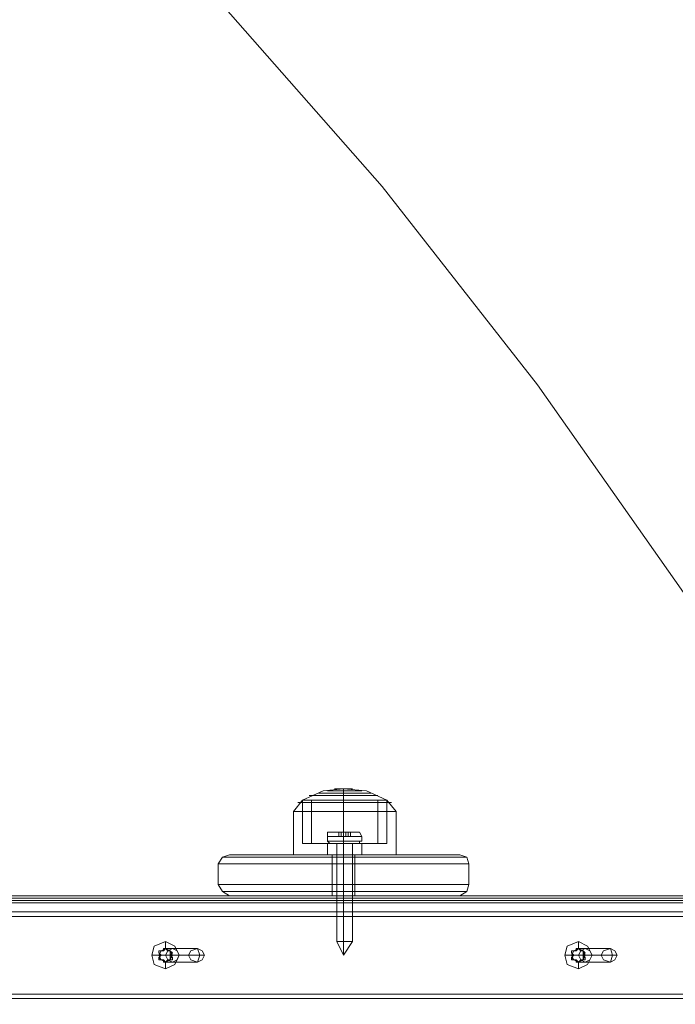
# Model space of a CAD drawing. Units: millimetres. Extents: x -4166 to 5354, y -113 to 7387.
# Drawn here: x 2331 to 2565, y 5761 to 6113 of the extents above; entities that cross this region are included whole.
import ezdxf

# ---------------------------------------------------------------- set-up
doc = ezdxf.new("R2010")
doc.units = ezdxf.units.MM

# ---------------------------------------------------------------- blocks, each defined once
blk = doc.blocks.new('WMF0')
at = {"color": 51, "lineweight": 0}
blk.add_lwpolyline([(707.877, -178.213), (710.332, -181.004), (712.619, -183.93), (714.771, -186.99), (716.755, -190.15), (718.57, -193.378), (720.218, -196.741), (721.697, -200.171), (722.975, -203.668), (724.085, -207.198), (724.993, -210.83), (725.732, -214.461), (726.27, -218.16), (726.64, -221.859), (726.808, -225.591), (726.775, -229.324), (726.539, -233.023)], dxfattribs=at)
at = {"color": 27, "lineweight": 0}
for points in [[(709.155, -190.05), (709.458, -189.915), (709.76, -189.881)], [(709.155, -190.05), (709.458, -189.915), (709.76, -189.881)], [(710.164, -189.949), (710.029, -189.949), (709.76, -189.949), (709.491, -189.949), (709.391, -189.949)], [(710.164, -189.949), (710.029, -189.949), (709.76, -189.949), (709.491, -189.949), (709.391, -189.949)], [(709.491, -189.949), (709.76, -189.949), (710.029, -189.949), (710.164, -189.949)], [(709.491, -189.949), (709.76, -189.949), (710.029, -189.949), (710.164, -189.949)], [(710.029, -189.915), (709.962, -189.915), (709.76, -189.915), (709.592, -189.915), (709.525, -189.915)], [(710.029, -189.915), (709.962, -189.915), (709.76, -189.915), (709.592, -189.915), (709.525, -189.915)], [(709.592, -189.915), (709.76, -189.915), (709.962, -189.915), (710.029, -189.915)], [(709.592, -189.915), (709.76, -189.915), (709.962, -189.915), (710.029, -189.915)], [(709.895, -189.881), (709.861, -189.881), (709.76, -189.881), (709.693, -189.881), (709.626, -189.881)], [(709.895, -189.881), (709.861, -189.881), (709.76, -189.881), (709.693, -189.881), (709.626, -189.881)], [(709.693, -189.881), (709.76, -189.881), (709.861, -189.881), (709.895, -189.881)], [(709.693, -189.881), (709.76, -189.881), (709.861, -189.881), (709.895, -189.881)], [(710.399, -190.05), (710.097, -189.915), (709.76, -189.881)], [(709.76, -190.05), (709.76, -189.915), (709.76, -189.881)], [(709.76, -190.05), (709.76, -189.915), (709.76, -189.881)], [(710.399, -190.05), (710.097, -189.915), (709.76, -189.881)], [(709.76, -190.05), (709.76, -189.915), (709.76, -189.881)], [(709.76, -190.05), (709.76, -189.915), (709.76, -189.881)], [(709.021, -190.218), (709.155, -190.05)], [(709.021, -190.218), (709.155, -190.05)], [(710.467, -190.083), (710.366, -190.083), (710.13, -190.083), (709.76, -190.083), (709.424, -190.083), (709.155, -190.083), (709.088, -190.083)], [(710.467, -190.083), (710.366, -190.083), (710.13, -190.083), (709.76, -190.083), (709.424, -190.083), (709.155, -190.083), (709.088, -190.083)], [(709.155, -190.05), (709.222, -190.05), (709.458, -190.05), (709.76, -190.05), (710.063, -190.05), (710.298, -190.05), (710.399, -190.05)], [(710.298, -190.05), (710.063, -190.05), (709.76, -190.05), (709.458, -190.05), (709.222, -190.05), (709.155, -190.05)], [(709.155, -190.688), (709.155, -190.05)], [(709.155, -190.688), (709.155, -190.05)], [(709.155, -190.05), (709.222, -190.05), (709.458, -190.05), (709.76, -190.05), (710.063, -190.05), (710.298, -190.05), (710.399, -190.05)], [(710.298, -190.05), (710.063, -190.05), (709.76, -190.05), (709.458, -190.05), (709.222, -190.05), (709.155, -190.05)], [(709.155, -190.688), (709.155, -190.05)], [(709.155, -190.688), (709.155, -190.05)], [(709.155, -190.083), (709.424, -190.083), (709.76, -190.083), (710.13, -190.083), (710.366, -190.083), (710.467, -190.083)], [(709.155, -190.083), (709.424, -190.083), (709.76, -190.083), (710.13, -190.083), (710.366, -190.083), (710.467, -190.083)], [(710.265, -189.982), (710.198, -189.982), (710.029, -189.982), (709.76, -189.982), (709.525, -189.982), (709.323, -189.982), (709.256, -189.982)], [(710.265, -189.982), (710.198, -189.982), (710.029, -189.982), (709.76, -189.982), (709.525, -189.982), (709.323, -189.982), (709.256, -189.982)], [(710.265, -190.05), (710.198, -190.05), (710.029, -190.05), (709.76, -190.05), (709.525, -190.05), (709.357, -190.05), (709.29, -190.05)], [(709.29, -190.688), (709.29, -190.05)], [(710.265, -190.05), (710.198, -190.05), (710.029, -190.05), (709.76, -190.05), (709.525, -190.05), (709.357, -190.05), (709.29, -190.05)], [(709.29, -190.688), (709.29, -190.05)], [(709.323, -189.982), (709.525, -189.982), (709.76, -189.982), (710.029, -189.982), (710.198, -189.982), (710.265, -189.982)], [(709.323, -189.982), (709.525, -189.982), (709.76, -189.982), (710.029, -189.982), (710.198, -189.982), (710.265, -189.982)], [(709.357, -190.05), (709.525, -190.05), (709.76, -190.05), (710.029, -190.05), (710.198, -190.05), (710.265, -190.05)], [(709.357, -190.05), (709.525, -190.05), (709.76, -190.05), (710.029, -190.05), (710.198, -190.05), (710.265, -190.05)], [(709.76, -190.218), (709.76, -190.05)], [(709.76, -190.218), (709.76, -190.05)], [(709.76, -190.688), (709.76, -190.05)], [(709.76, -190.688), (709.76, -190.05)], [(709.76, -190.688), (709.76, -190.05)], [(709.76, -190.688), (709.76, -190.05)], [(709.76, -190.688), (709.76, -190.05)], [(709.76, -190.688), (709.76, -190.05)], [(709.76, -190.218), (709.76, -190.05)], [(709.76, -190.218), (709.76, -190.05)], [(709.76, -190.688), (709.76, -190.05)], [(709.76, -190.688), (709.76, -190.05)], [(709.76, -190.688), (709.76, -190.05)], [(709.76, -190.688), (709.76, -190.05)], [(709.76, -190.688), (709.76, -190.05)], [(709.76, -190.688), (709.76, -190.05)], [(710.265, -190.688), (710.265, -190.05)], [(710.265, -190.688), (710.265, -190.05)], [(710.534, -190.218), (710.399, -190.05)], [(710.399, -190.688), (710.399, -190.05)], [(710.399, -190.688), (710.399, -190.05)], [(710.534, -190.218), (710.399, -190.05)], [(710.399, -190.688), (710.399, -190.05)], [(710.399, -190.688), (710.399, -190.05)], [(710.534, -190.218), (710.433, -190.218), (710.164, -190.218), (709.76, -190.218), (709.391, -190.218), (709.122, -190.218), (709.021, -190.218)], [(709.021, -190.857), (709.021, -190.218)], [(710.534, -190.218), (710.433, -190.218), (710.164, -190.218), (709.76, -190.218), (709.391, -190.218), (709.122, -190.218), (709.021, -190.218)], [(709.021, -190.857), (709.021, -190.218)], [(709.122, -190.218), (709.391, -190.218), (709.76, -190.218), (710.164, -190.218), (710.433, -190.218), (710.534, -190.218)], [(709.122, -190.218), (709.391, -190.218), (709.76, -190.218), (710.164, -190.218), (710.433, -190.218), (710.534, -190.218)], [(709.76, -190.857), (709.76, -190.218)], [(709.76, -190.857), (709.76, -190.218)], [(709.76, -190.857), (709.76, -190.218)], [(709.76, -190.857), (709.76, -190.218)], [(710.534, -190.857), (710.534, -190.218)], [(710.534, -190.857), (710.534, -190.218)], [(709.155, -190.688), (709.222, -190.688), (709.458, -190.688), (709.76, -190.688), (710.063, -190.688), (710.298, -190.688), (710.399, -190.688)], [(710.298, -190.688), (710.063, -190.688), (709.76, -190.688), (709.458, -190.688), (709.222, -190.688), (709.155, -190.688)], [(709.155, -190.688), (709.222, -190.688), (709.458, -190.688), (709.76, -190.688), (710.063, -190.688), (710.298, -190.688), (710.399, -190.688)], [(710.298, -190.688), (710.063, -190.688), (709.76, -190.688), (709.458, -190.688), (709.222, -190.688), (709.155, -190.688)], [(709.155, -190.688), (709.222, -190.688), (709.458, -190.688), (709.76, -190.688), (710.063, -190.688), (710.298, -190.688), (710.399, -190.688)], [(710.298, -190.688), (710.063, -190.688), (709.76, -190.688), (709.458, -190.688), (709.222, -190.688), (709.155, -190.688)], [(709.155, -190.688), (709.222, -190.688), (709.458, -190.688), (709.76, -190.688), (710.063, -190.688), (710.298, -190.688), (710.399, -190.688)], [(710.298, -190.688), (710.063, -190.688), (709.76, -190.688), (709.458, -190.688), (709.222, -190.688), (709.155, -190.688)], [(709.29, -190.688), (709.357, -190.688), (709.525, -190.688), (709.76, -190.688), (710.029, -190.688), (710.198, -190.688), (710.265, -190.688)], [(710.198, -190.688), (710.029, -190.688), (709.76, -190.688), (709.525, -190.688), (709.357, -190.688), (709.29, -190.688)], [(709.29, -190.688), (709.357, -190.688), (709.525, -190.688), (709.76, -190.688), (710.029, -190.688), (710.198, -190.688), (710.265, -190.688)], [(710.198, -190.688), (710.029, -190.688), (709.76, -190.688), (709.525, -190.688), (709.357, -190.688), (709.29, -190.688)], [(709.525, -190.688), (709.592, -190.688), (709.76, -190.688), (709.929, -190.688), (710.029, -190.688)], [(709.929, -190.688), (709.76, -190.688), (709.592, -190.688), (709.525, -190.688)], [(709.525, -190.857), (709.525, -190.688)], [(709.525, -190.688), (709.592, -190.688), (709.76, -190.688), (709.929, -190.688), (710.029, -190.688)], [(709.929, -190.688), (709.76, -190.688), (709.592, -190.688), (709.525, -190.688)], [(709.525, -190.857), (709.525, -190.688)], [(709.76, -190.857), (709.76, -190.688)], [(709.76, -190.857), (709.76, -190.688)], [(709.76, -190.857), (709.76, -190.688)], [(709.76, -190.857), (709.76, -190.688)], [(710.029, -190.857), (710.029, -190.688)], [(710.029, -190.857), (710.029, -190.688)], [(709.021, -190.857), (709.122, -190.857), (709.391, -190.857), (709.76, -190.857), (710.164, -190.857), (710.433, -190.857), (710.534, -190.857)], [(710.433, -190.857), (710.164, -190.857), (709.76, -190.857), (709.391, -190.857), (709.122, -190.857), (709.021, -190.857)], [(709.021, -190.857), (709.122, -190.857), (709.391, -190.857), (709.76, -190.857), (710.164, -190.857), (710.433, -190.857), (710.534, -190.857)], [(710.433, -190.857), (710.164, -190.857), (709.76, -190.857), (709.391, -190.857), (709.122, -190.857), (709.021, -190.857)], [(709.525, -190.857), (709.592, -190.857), (709.76, -190.857), (709.929, -190.857), (710.029, -190.857)], [(709.929, -190.857), (709.76, -190.857), (709.592, -190.857), (709.525, -190.857)], [(709.525, -190.857), (709.592, -190.857), (709.76, -190.857), (709.929, -190.857), (710.029, -190.857)], [(709.929, -190.857), (709.76, -190.857), (709.592, -190.857), (709.525, -190.857)]]:
    blk.add_lwpolyline(points, dxfattribs=at)
blk.add_lwpolyline([(709.155, -190.05), (709.222, -190.05), (709.458, -190.05), (709.76, -190.05), (710.063, -190.05), (710.298, -190.05), (710.399, -190.05), (710.298, -190.05), (710.063, -190.05), (709.76, -190.05), (709.458, -190.05), (709.222, -190.05), (709.155, -190.05)], close=True, dxfattribs=at)
blk.add_lwpolyline([(709.155, -190.05), (709.222, -190.05), (709.458, -190.05), (709.76, -190.05), (710.063, -190.05), (710.298, -190.05), (710.399, -190.05), (710.298, -190.05), (710.063, -190.05), (709.76, -190.05), (709.458, -190.05), (709.222, -190.05), (709.155, -190.05)], close=True, dxfattribs=at)
at = {"color": 253, "lineweight": 0}
for points in [[(709.525, -190.588), (709.525, -190.52), (709.592, -190.52)], [(709.996, -190.52), (709.929, -190.52), (709.76, -190.52), (709.592, -190.52), (709.525, -190.52)], [(709.525, -190.588), (709.525, -190.52), (709.592, -190.52)], [(709.996, -190.52), (709.929, -190.52), (709.76, -190.52), (709.592, -190.52), (709.525, -190.52)], [(709.592, -190.52), (709.626, -190.52), (709.76, -190.52), (709.895, -190.52), (709.962, -190.52)], [(709.895, -190.52), (709.76, -190.52), (709.626, -190.52), (709.592, -190.52)], [(709.592, -190.52), (709.76, -190.52), (709.929, -190.52), (709.996, -190.52)], [(709.592, -190.52), (709.626, -190.52), (709.76, -190.52), (709.895, -190.52), (709.962, -190.52)], [(709.895, -190.52), (709.76, -190.52), (709.626, -190.52), (709.592, -190.52)], [(709.592, -190.52), (709.76, -190.52), (709.929, -190.52), (709.996, -190.52)], [(709.693, -190.52), (709.693, -190.588)], [(709.693, -190.52), (709.693, -190.588)], [(709.693, -190.52), (709.693, -190.588)], [(709.693, -190.52), (709.693, -190.588)], [(709.693, -190.52), (709.693, -190.588)], [(709.693, -190.52), (709.727, -190.52), (709.76, -190.52)], [(709.76, -190.52), (709.727, -190.52), (709.693, -190.52)], [(709.693, -190.52), (709.693, -190.588)], [(709.693, -190.52), (709.693, -190.588)], [(709.693, -190.52), (709.693, -190.588)], [(709.693, -190.52), (709.693, -190.588)], [(709.693, -190.52), (709.693, -190.588)], [(709.693, -190.52), (709.693, -190.588)], [(709.693, -190.52), (709.693, -190.588)], [(709.693, -190.52), (709.727, -190.52), (709.76, -190.52)], [(709.76, -190.52), (709.727, -190.52), (709.693, -190.52)], [(709.693, -190.52), (709.693, -190.588)], [(709.693, -190.52), (709.693, -190.588)], [(709.727, -190.52), (709.727, -190.588)], [(709.727, -190.52), (709.727, -190.588)], [(709.727, -190.52), (709.727, -190.588)], [(709.727, -190.52), (709.727, -190.588)], [(709.76, -190.52), (709.76, -190.588)], [(709.76, -190.52), (709.76, -190.588)], [(709.76, -190.52), (709.794, -190.52)], [(709.794, -190.52), (709.76, -190.52)], [(709.76, -190.52), (709.76, -190.588)], [(709.76, -190.52), (709.76, -190.588)], [(709.76, -190.52), (709.76, -190.588)], [(709.76, -190.52), (709.76, -190.588)], [(709.76, -190.588), (709.76, -190.52)], [(709.76, -190.588), (709.76, -190.52)], [(709.76, -190.52), (709.76, -190.588)], [(709.76, -190.52), (709.76, -190.588)], [(709.76, -190.52), (709.794, -190.52)], [(709.794, -190.52), (709.76, -190.52)], [(709.76, -190.52), (709.76, -190.588)], [(709.76, -190.52), (709.76, -190.588)], [(709.76, -190.52), (709.76, -190.588)], [(709.76, -190.52), (709.76, -190.588)], [(709.76, -190.588), (709.76, -190.52)], [(709.76, -190.588), (709.76, -190.52)], [(709.794, -190.52), (709.794, -190.588)], [(709.794, -190.52), (709.794, -190.588)], [(709.794, -190.52), (709.794, -190.588)], [(709.794, -190.52), (709.794, -190.588)], [(709.794, -190.52), (709.861, -190.52)], [(709.861, -190.52), (709.794, -190.52)], [(709.794, -190.52), (709.794, -190.588)], [(709.794, -190.52), (709.794, -190.588)], [(709.794, -190.52), (709.794, -190.588)], [(709.794, -190.52), (709.794, -190.588)], [(709.794, -190.52), (709.794, -190.588)], [(709.794, -190.52), (709.794, -190.588)], [(709.794, -190.52), (709.794, -190.588)], [(709.794, -190.52), (709.861, -190.52)], [(709.861, -190.52), (709.794, -190.52)], [(709.794, -190.52), (709.794, -190.588)], [(709.794, -190.52), (709.794, -190.588)], [(709.794, -190.52), (709.794, -190.588)], [(709.828, -190.52), (709.828, -190.588)], [(709.828, -190.52), (709.828, -190.588)], [(709.861, -190.52), (709.861, -190.588)], [(709.861, -190.52), (709.861, -190.588)], [(709.861, -190.52), (709.861, -190.588)], [(709.861, -190.52), (709.861, -190.588)], [(709.861, -190.52), (709.861, -190.588)], [(709.861, -190.52), (709.861, -190.588)], [(709.861, -190.52), (709.861, -190.588)], [(709.861, -190.52), (709.861, -190.588)], [(709.861, -190.52), (709.861, -190.588)], [(709.861, -190.52), (709.861, -190.588)], [(709.861, -190.52), (709.861, -190.588)], [(709.861, -190.52), (709.861, -190.588)], [(710.029, -190.588), (709.996, -190.52), (709.962, -190.52)], [(710.029, -190.588), (709.996, -190.52), (709.962, -190.52)], [(709.525, -190.588), (709.592, -190.588), (709.76, -190.588), (709.929, -190.588), (710.029, -190.588)], [(709.929, -190.588), (709.76, -190.588), (709.592, -190.588), (709.525, -190.588)], [(709.525, -190.655), (709.525, -190.588)], [(709.525, -190.588), (709.592, -190.588), (709.76, -190.588), (709.929, -190.588), (710.029, -190.588)], [(709.929, -190.588), (709.76, -190.588), (709.592, -190.588), (709.525, -190.588)], [(709.525, -190.655), (709.525, -190.588)], [(709.525, -190.655), (709.592, -190.655), (709.76, -190.655), (709.929, -190.655), (710.029, -190.655)], [(709.929, -190.655), (709.76, -190.655), (709.592, -190.655), (709.525, -190.655)], [(709.559, -190.688), (709.525, -190.655)], [(709.525, -190.655), (709.592, -190.655), (709.76, -190.655), (709.929, -190.655), (710.029, -190.655)], [(709.929, -190.655), (709.76, -190.655), (709.592, -190.655), (709.525, -190.655)], [(709.559, -190.688), (709.525, -190.655)], [(709.693, -190.588), (709.727, -190.588)], [(709.727, -190.588), (709.693, -190.588)], [(709.693, -190.588), (709.727, -190.588)], [(709.727, -190.588), (709.693, -190.588)], [(709.727, -190.588), (709.76, -190.588)], [(709.76, -190.588), (709.727, -190.588)], [(709.727, -190.588), (709.76, -190.588)], [(709.76, -190.588), (709.727, -190.588)], [(709.76, -190.588), (709.794, -190.588)], [(709.794, -190.588), (709.76, -190.588)], [(709.76, -190.655), (709.76, -190.588)], [(709.76, -190.655), (709.76, -190.588)], [(709.76, -190.588), (709.794, -190.588)], [(709.794, -190.588), (709.76, -190.588)], [(709.76, -190.655), (709.76, -190.588)], [(709.76, -190.655), (709.76, -190.588)], [(709.76, -190.688), (709.76, -190.655)], [(709.76, -190.688), (709.76, -190.655)], [(709.76, -190.688), (709.76, -190.655)], [(709.76, -190.688), (709.76, -190.655)], [(709.794, -190.588), (709.861, -190.588)], [(709.861, -190.588), (709.794, -190.588)], [(709.794, -190.588), (709.861, -190.588)], [(709.861, -190.588), (709.794, -190.588)], [(709.861, -190.588), (709.828, -190.588)], [(709.828, -190.588), (709.861, -190.588)], [(709.861, -190.588), (709.828, -190.588)], [(709.828, -190.588), (709.861, -190.588)], [(709.996, -190.688), (709.996, -190.655), (710.029, -190.655)], [(709.996, -190.688), (709.996, -190.655), (710.029, -190.655)], [(710.029, -190.655), (710.029, -190.588)], [(710.029, -190.655), (710.029, -190.588)], [(709.559, -190.688), (709.626, -190.688), (709.76, -190.688), (709.929, -190.688), (709.996, -190.688)], [(709.929, -190.688), (709.76, -190.688), (709.626, -190.688), (709.559, -190.688)], [(709.559, -190.688), (709.626, -190.688), (709.76, -190.688), (709.929, -190.688), (709.996, -190.688)], [(709.929, -190.688), (709.76, -190.688), (709.626, -190.688), (709.559, -190.688)], [(709.66, -192.134), (709.66, -190.688)], [(709.66, -192.134), (709.66, -190.688)], [(709.76, -192.134), (709.76, -190.688)], [(709.76, -192.134), (709.76, -190.688)], [(709.76, -192.134), (709.76, -190.688)], [(709.76, -192.134), (709.76, -190.688)], [(709.895, -192.134), (709.895, -190.688)], [(709.895, -192.134), (709.895, -190.688)], [(707.138, -192.235), (707.138, -192.134)], [(709.66, -192.134), (709.693, -192.134), (709.76, -192.134), (709.861, -192.134), (709.895, -192.134)], [(709.861, -192.134), (709.76, -192.134), (709.693, -192.134), (709.66, -192.134)], [(709.76, -192.336), (709.66, -192.134)], [(709.66, -192.134), (709.693, -192.134), (709.76, -192.134), (709.861, -192.134), (709.895, -192.134)], [(709.861, -192.134), (709.76, -192.134), (709.693, -192.134), (709.66, -192.134)], [(709.76, -192.336), (709.66, -192.134)], [(709.76, -192.336), (709.76, -192.134)], [(709.76, -192.336), (709.895, -192.134)], [(709.76, -192.336), (709.76, -192.134)], [(709.76, -192.336), (709.76, -192.134)], [(709.76, -192.336), (709.895, -192.134)], [(709.76, -192.336), (709.76, -192.134)], [(713.224, -192.235), (713.224, -192.134)], [(707.104, -192.235), (707.104, -192.269), (707.037, -192.269)], [(707.037, -192.302), (707.037, -192.269), (707.07, -192.269)], [(707.037, -192.269), (707.07, -192.269)], [(707.037, -192.269), (707.037, -192.302)], [(707.07, -192.269), (707.104, -192.269)], [(707.104, -192.269), (707.138, -192.235)], [(707.104, -192.235), (707.138, -192.235)], [(707.138, -192.235), (707.104, -192.235)], [(707.104, -192.235), (707.138, -192.235)], [(707.138, -192.235), (707.171, -192.269)], [(707.205, -192.269), (707.171, -192.269), (707.138, -192.235)], [(707.608, -192.235), (707.138, -192.235)], [(707.171, -192.269), (707.205, -192.269)], [(707.205, -192.269), (707.239, -192.302)], [(707.205, -192.302), (707.205, -192.269)], [(707.642, -192.336), (707.608, -192.235)], [(713.19, -192.235), (713.19, -192.269), (713.123, -192.269)], [(713.123, -192.302), (713.123, -192.269), (713.157, -192.269)], [(713.123, -192.269), (713.157, -192.269)], [(713.123, -192.269), (713.123, -192.302)], [(713.157, -192.269), (713.19, -192.269)], [(713.19, -192.269), (713.224, -192.235)], [(713.19, -192.235), (713.224, -192.235)], [(713.224, -192.235), (713.19, -192.235)], [(713.19, -192.235), (713.224, -192.235)], [(713.224, -192.235), (713.257, -192.269)], [(713.291, -192.269), (713.257, -192.269), (713.224, -192.235)], [(713.695, -192.235), (713.224, -192.235)], [(713.257, -192.269), (713.291, -192.269)], [(713.291, -192.269), (713.325, -192.302)], [(713.291, -192.302), (713.291, -192.269)], [(713.728, -192.336), (713.695, -192.235)], [(707.037, -192.336), (706.936, -192.336)], [(707.07, -192.336), (707.037, -192.302)], [(707.037, -192.302), (707.07, -192.336), (707.037, -192.37)], [(707.037, -192.37), (707.07, -192.336)], [(707.474, -192.336), (707.037, -192.336)], [(707.07, -192.403), (707.037, -192.37)], [(707.037, -192.37), (707.037, -192.403), (707.07, -192.403)], [(707.104, -192.403), (707.07, -192.403)], [(707.07, -192.403), (707.104, -192.403), (707.104, -192.437)], [(707.138, -192.437), (707.104, -192.403)], [(707.171, -192.403), (707.138, -192.437)], [(707.138, -192.437), (707.171, -192.403), (707.205, -192.403)], [(707.205, -192.403), (707.171, -192.403)], [(707.239, -192.302), (707.205, -192.336)], [(707.205, -192.302), (707.239, -192.302)], [(707.205, -192.37), (707.205, -192.336), (707.205, -192.302)], [(707.205, -192.302), (707.239, -192.302)], [(707.205, -192.336), (707.239, -192.37)], [(707.239, -192.37), (707.239, -192.403), (707.205, -192.403)], [(707.205, -192.37), (707.239, -192.37)], [(707.205, -192.403), (707.205, -192.37)], [(707.205, -192.403), (707.239, -192.403)], [(707.709, -192.336), (707.239, -192.336)], [(707.239, -192.336), (707.339, -192.336)], [(707.642, -192.336), (707.474, -192.336)], [(707.642, -192.336), (707.608, -192.437)], [(707.642, -192.336), (707.709, -192.336)], [(713.123, -192.336), (713.022, -192.336)], [(713.157, -192.336), (713.123, -192.302)], [(713.123, -192.302), (713.157, -192.336), (713.123, -192.37)], [(713.123, -192.37), (713.157, -192.336)], [(713.56, -192.336), (713.123, -192.336)], [(713.157, -192.403), (713.123, -192.37)], [(713.123, -192.37), (713.123, -192.403), (713.157, -192.403)], [(713.19, -192.403), (713.157, -192.403)], [(713.157, -192.403), (713.19, -192.403), (713.19, -192.437)], [(713.224, -192.437), (713.19, -192.403)], [(713.257, -192.403), (713.224, -192.437)], [(713.224, -192.437), (713.257, -192.403), (713.291, -192.403)], [(713.291, -192.403), (713.257, -192.403)], [(713.325, -192.302), (713.291, -192.336)], [(713.291, -192.302), (713.325, -192.302)], [(713.291, -192.37), (713.291, -192.336), (713.291, -192.302)], [(713.291, -192.302), (713.325, -192.302)], [(713.291, -192.336), (713.325, -192.37)], [(713.325, -192.37), (713.325, -192.403), (713.291, -192.403)], [(713.291, -192.37), (713.325, -192.37)], [(713.291, -192.403), (713.291, -192.37)], [(713.291, -192.403), (713.325, -192.403)], [(713.795, -192.336), (713.325, -192.336)], [(713.325, -192.336), (713.426, -192.336)], [(713.728, -192.336), (713.56, -192.336)], [(713.728, -192.336), (713.695, -192.437)], [(713.728, -192.336), (713.795, -192.336)], [(707.104, -192.437), (707.138, -192.437)], [(707.104, -192.437), (707.138, -192.437)], [(707.104, -192.437), (707.138, -192.437)], [(707.608, -192.437), (707.138, -192.437)], [(707.138, -192.437), (707.138, -192.538)], [(713.19, -192.437), (713.224, -192.437)], [(713.19, -192.437), (713.224, -192.437)], [(713.19, -192.437), (713.224, -192.437)], [(713.695, -192.437), (713.224, -192.437)], [(713.224, -192.437), (713.224, -192.538)]]:
    blk.add_lwpolyline(points, dxfattribs=at)
for points in [[(709.861, -190.52), (709.828, -190.52), (709.861, -190.52)], [(709.861, -190.52), (709.828, -190.52), (709.861, -190.52)], [(709.996, -190.655), (709.929, -190.655), (709.76, -190.655), (709.592, -190.655), (709.525, -190.655), (709.592, -190.655), (709.76, -190.655), (709.929, -190.655), (709.996, -190.655)], [(709.996, -190.655), (709.929, -190.655), (709.76, -190.655), (709.592, -190.655), (709.525, -190.655), (709.592, -190.655), (709.76, -190.655), (709.929, -190.655), (709.996, -190.655)], [(709.66, -190.688), (709.693, -190.688), (709.76, -190.688), (709.861, -190.688), (709.895, -190.688), (709.861, -190.688), (709.76, -190.688), (709.693, -190.688), (709.66, -190.688)], [(709.66, -190.688), (709.693, -190.688), (709.76, -190.688), (709.861, -190.688), (709.895, -190.688), (709.861, -190.688), (709.76, -190.688), (709.693, -190.688), (709.66, -190.688)], [(706.936, -192.336), (706.97, -192.202), (707.138, -192.134), (707.272, -192.202), (707.339, -192.336), (707.272, -192.471), (707.138, -192.538), (706.97, -192.471), (706.936, -192.336)], [(713.022, -192.336), (713.056, -192.202), (713.224, -192.134), (713.358, -192.202), (713.426, -192.336), (713.358, -192.471), (713.224, -192.538), (713.056, -192.471), (713.022, -192.336)], [(707.037, -192.336), (707.07, -192.269), (707.138, -192.235), (707.205, -192.269), (707.239, -192.336), (707.205, -192.403), (707.138, -192.437), (707.07, -192.403), (707.037, -192.336)], [(707.474, -192.336), (707.508, -192.269), (707.608, -192.235), (707.676, -192.269), (707.709, -192.336), (707.676, -192.403), (707.608, -192.437), (707.508, -192.403), (707.474, -192.336)], [(713.123, -192.336), (713.157, -192.269), (713.224, -192.235), (713.291, -192.269), (713.325, -192.336), (713.291, -192.403), (713.224, -192.437), (713.157, -192.403), (713.123, -192.336)], [(713.56, -192.336), (713.594, -192.269), (713.695, -192.235), (713.762, -192.269), (713.795, -192.336), (713.762, -192.403), (713.695, -192.437), (713.594, -192.403), (713.56, -192.336)]]:
    blk.add_lwpolyline(points, close=True, dxfattribs=at)
at = {"color": 1, "lineweight": 0}
for points in [[(707.911, -190.991), (707.978, -190.89), (708.079, -190.857)], [(708.079, -190.857), (707.978, -190.89), (707.911, -190.991)], [(711.576, -190.89), (711.475, -190.89), (711.24, -190.89), (710.836, -190.89), (710.332, -190.89), (709.76, -190.89), (709.222, -190.89), (708.718, -190.89), (708.315, -190.89), (708.046, -190.89), (707.978, -190.89)], [(707.978, -190.89), (708.046, -190.89), (708.315, -190.89), (708.718, -190.89), (709.222, -190.89), (709.76, -190.89), (710.332, -190.89), (710.836, -190.89), (711.24, -190.89), (711.475, -190.89), (711.576, -190.89)], [(711.475, -190.857), (711.374, -190.857), (711.139, -190.857), (710.769, -190.857), (710.298, -190.857), (709.76, -190.857), (709.256, -190.857), (708.785, -190.857), (708.415, -190.857), (708.18, -190.857), (708.079, -190.857)], [(708.079, -190.857), (708.18, -190.857), (708.415, -190.857), (708.785, -190.857), (709.256, -190.857), (709.76, -190.857), (710.298, -190.857), (710.769, -190.857), (711.139, -190.857), (711.374, -190.857), (711.475, -190.857)], [(708.079, -190.857), (708.18, -190.857), (708.415, -190.857), (708.785, -190.857), (709.256, -190.857), (709.76, -190.857), (710.298, -190.857), (710.769, -190.857), (711.139, -190.857), (711.374, -190.857), (711.475, -190.857)], [(709.592, -190.857), (709.66, -190.857), (709.76, -190.857), (709.895, -190.857), (709.929, -190.857)], [(709.895, -190.857), (709.76, -190.857), (709.66, -190.857), (709.592, -190.857)], [(709.592, -190.857), (709.66, -190.857), (709.76, -190.857), (709.895, -190.857), (709.929, -190.857)], [(709.895, -190.857), (709.76, -190.857), (709.66, -190.857), (709.592, -190.857)], [(709.592, -190.857), (709.592, -191.462)], [(709.592, -190.857), (709.592, -191.462)], [(709.76, -190.991), (709.76, -190.89), (709.76, -190.857)], [(709.76, -190.857), (709.76, -191.462)], [(709.76, -190.857), (709.76, -191.462)], [(709.76, -190.991), (709.76, -190.89), (709.76, -190.857)], [(709.76, -190.857), (709.76, -191.462)], [(709.76, -190.857), (709.76, -191.462)], [(709.929, -190.857), (709.929, -191.462)], [(709.929, -190.857), (709.929, -191.462)], [(711.475, -190.857), (711.576, -190.89), (711.61, -190.991)], [(711.61, -190.991), (711.576, -190.89), (711.475, -190.857)], [(711.61, -190.991), (711.543, -190.991), (711.274, -190.991), (710.87, -190.991), (710.332, -190.991), (709.76, -190.991), (709.189, -190.991), (708.684, -190.991), (708.281, -190.991), (708.012, -190.991), (707.911, -190.991)], [(707.911, -190.991), (707.911, -191.294)], [(707.911, -190.991), (708.012, -190.991), (708.281, -190.991), (708.684, -190.991), (709.189, -190.991), (709.76, -190.991), (710.332, -190.991), (710.87, -190.991), (711.274, -190.991), (711.543, -190.991), (711.61, -190.991)], [(707.911, -190.991), (707.911, -191.294)], [(707.911, -190.991), (707.911, -191.294)], [(707.911, -190.991), (707.911, -191.294)], [(709.76, -190.991), (709.76, -191.294)], [(709.76, -190.991), (709.76, -191.294)], [(711.61, -190.991), (711.61, -191.294)], [(711.61, -190.991), (711.61, -191.294)], [(711.61, -190.991), (711.61, -191.294)], [(711.61, -190.991), (711.61, -191.294)], [(707.911, -191.294), (708.012, -191.294), (708.281, -191.294), (708.684, -191.294), (709.189, -191.294), (709.76, -191.294), (710.332, -191.294), (710.87, -191.294), (711.274, -191.294), (711.543, -191.294), (711.61, -191.294)], [(708.079, -191.462), (707.978, -191.395), (707.911, -191.294)], [(707.911, -191.294), (707.978, -191.395), (708.079, -191.462)], [(711.61, -191.294), (711.543, -191.294), (711.274, -191.294), (710.87, -191.294), (710.332, -191.294), (709.76, -191.294), (709.189, -191.294), (708.684, -191.294), (708.281, -191.294), (708.012, -191.294), (707.911, -191.294)], [(707.911, -191.294), (708.012, -191.294), (708.281, -191.294), (708.684, -191.294), (709.189, -191.294), (709.76, -191.294), (710.332, -191.294), (710.87, -191.294), (711.274, -191.294), (711.543, -191.294), (711.61, -191.294)], [(711.576, -191.395), (711.475, -191.395), (711.24, -191.395), (710.836, -191.395), (710.332, -191.395), (709.76, -191.395), (709.222, -191.395), (708.718, -191.395), (708.315, -191.395), (708.046, -191.395), (707.978, -191.395)], [(707.978, -191.395), (708.046, -191.395), (708.315, -191.395), (708.718, -191.395), (709.222, -191.395), (709.76, -191.395), (710.332, -191.395), (710.836, -191.395), (711.24, -191.395), (711.475, -191.395), (711.576, -191.395)], [(709.76, -191.462), (709.76, -191.395), (709.76, -191.294)], [(709.76, -191.462), (709.76, -191.395), (709.76, -191.294)], [(711.61, -191.294), (711.576, -191.395), (711.475, -191.462)], [(711.475, -191.462), (711.576, -191.395), (711.61, -191.294)], [(708.079, -191.462), (708.18, -191.462), (708.415, -191.462), (708.785, -191.462), (709.256, -191.462), (709.76, -191.462), (710.298, -191.462), (710.769, -191.462), (711.139, -191.462), (711.374, -191.462), (711.475, -191.462)], [(711.475, -191.462), (711.374, -191.462), (711.139, -191.462), (710.769, -191.462), (710.298, -191.462), (709.76, -191.462), (709.256, -191.462), (708.785, -191.462), (708.415, -191.462), (708.18, -191.462), (708.079, -191.462)], [(709.929, -191.462), (709.895, -191.462), (709.76, -191.462), (709.66, -191.462), (709.592, -191.462)], [(709.929, -191.462), (709.895, -191.462), (709.76, -191.462), (709.66, -191.462), (709.592, -191.462)], [(709.66, -191.462), (709.76, -191.462), (709.895, -191.462), (709.929, -191.462)], [(709.66, -191.462), (709.76, -191.462), (709.895, -191.462), (709.929, -191.462)]]:
    blk.add_lwpolyline(points, dxfattribs=at)
at = {"color": 30, "lineweight": 0}
for points in [[(653.169, -191.462), (730.507, -191.462)], [(730.44, -191.529), (653.169, -191.529)], [(730.272, -191.529), (653.237, -191.529)], [(653.27, -191.462), (730.137, -191.462)], [(653.371, -191.462), (730.743, -191.462)], [(730.709, -191.529), (653.438, -191.529)], [(653.539, -191.462), (730.978, -191.462)], [(730.642, -191.529), (653.606, -191.529)], [(653.674, -191.462), (731.112, -191.462)], [(653.741, -191.462), (730.608, -191.462)], [(729.902, -191.462), (654.212, -191.462)], [(654.38, -191.462), (728.591, -191.462)], [(729.465, -191.529), (654.582, -191.529)], [(654.783, -191.462), (730.44, -191.462)], [(728.053, -191.529), (654.884, -191.529)], [(730.07, -191.529), (655.22, -191.529)], [(655.288, -191.462), (729.498, -191.462)], [(728.96, -191.529), (655.624, -191.529)], [(729.028, -191.529), (655.691, -191.529)], [(729.028, -191.529), (655.826, -191.529)], [(653.169, -191.697), (730.406, -191.697)], [(653.203, -191.697), (730.305, -191.697)], [(653.472, -191.697), (730.709, -191.697)], [(653.573, -191.697), (730.675, -191.697)], [(728.927, -191.697), (655.086, -191.697)], [(728.927, -192.975), (655.086, -192.975), (655.086, -191.697)], [(655.489, -191.697), (727.414, -191.697), (727.414, -192.975)], [(655.725, -191.697), (728.893, -191.697)], [(655.725, -191.697), (729.566, -191.697)], [(655.725, -192.975), (729.566, -192.975), (729.566, -191.697)], [(655.758, -191.697), (728.927, -191.697)], [(728.389, -191.697), (656.465, -191.697)], [(730.373, -191.764), (653.169, -191.764)], [(730.305, -191.764), (653.203, -191.764)], [(730.709, -191.764), (653.506, -191.764)], [(730.675, -191.764), (653.573, -191.764)], [(728.893, -191.764), (655.758, -191.764)], [(728.893, -191.764), (655.758, -191.764)], [(730.373, -192.908), (653.169, -192.908)], [(730.406, -192.975), (653.169, -192.975)], [(730.305, -192.908), (653.203, -192.908)], [(730.305, -192.975), (653.203, -192.975)], [(730.709, -192.975), (653.472, -192.975)], [(730.709, -192.908), (653.506, -192.908)], [(730.675, -192.908), (653.573, -192.908)], [(730.675, -192.975), (653.573, -192.975)], [(655.489, -192.975), (727.414, -192.975)], [(728.523, -192.908), (656.095, -192.908)], [(728.523, -192.975), (656.095, -192.975)], [(728.557, -192.908), (656.128, -192.908)], [(728.557, -192.975), (656.128, -192.975)], [(728.389, -192.975), (656.465, -192.975)]]:
    blk.add_lwpolyline(points, dxfattribs=at)
at = {"color": 33, "lineweight": 0}
for points in [[(655.859, -191.462), (728.053, -191.462)], [(728.019, -191.495), (655.859, -191.495)], [(655.96, -191.462), (728.12, -191.462), (728.053, -191.462)], [(728.019, -191.563), (655.826, -191.563)], [(707.138, -192.235), (707.239, -192.235)], [(713.224, -192.235), (713.325, -192.235)], [(707.037, -192.336), (707.138, -192.336)], [(707.239, -192.336), (707.339, -192.336)], [(713.123, -192.336), (713.224, -192.336)], [(713.325, -192.336), (713.426, -192.336)], [(707.138, -192.437), (707.239, -192.437)], [(713.224, -192.437), (713.325, -192.437)]]:
    blk.add_lwpolyline(points, dxfattribs=at)
for points in [[(707.138, -192.235), (707.07, -192.269), (707.037, -192.336), (707.07, -192.403), (707.138, -192.437), (707.205, -192.403), (707.239, -192.336), (707.205, -192.269), (707.138, -192.235)], [(707.239, -192.437), (707.171, -192.403), (707.138, -192.336), (707.171, -192.269), (707.239, -192.235), (707.306, -192.269), (707.339, -192.336), (707.306, -192.403), (707.239, -192.437)], [(713.224, -192.235), (713.157, -192.269), (713.123, -192.336), (713.157, -192.403), (713.224, -192.437), (713.291, -192.403), (713.325, -192.336), (713.291, -192.269), (713.224, -192.235)], [(713.325, -192.437), (713.257, -192.403), (713.224, -192.336), (713.257, -192.269), (713.325, -192.235), (713.392, -192.269), (713.426, -192.336), (713.392, -192.403), (713.325, -192.437)]]:
    blk.add_lwpolyline(points, close=True, dxfattribs=at)

msp = doc.modelspace()

# ---------------------------------------------------------------- block references
at = {"xscale": 24.216631477193, "yscale": 24.21663147719482, "zscale": 24.21663147719469}
msp.add_blockref('WMF0', (-14741.35, 10436.5), dxfattribs=at)

doc.saveas('drawing.dxf')
